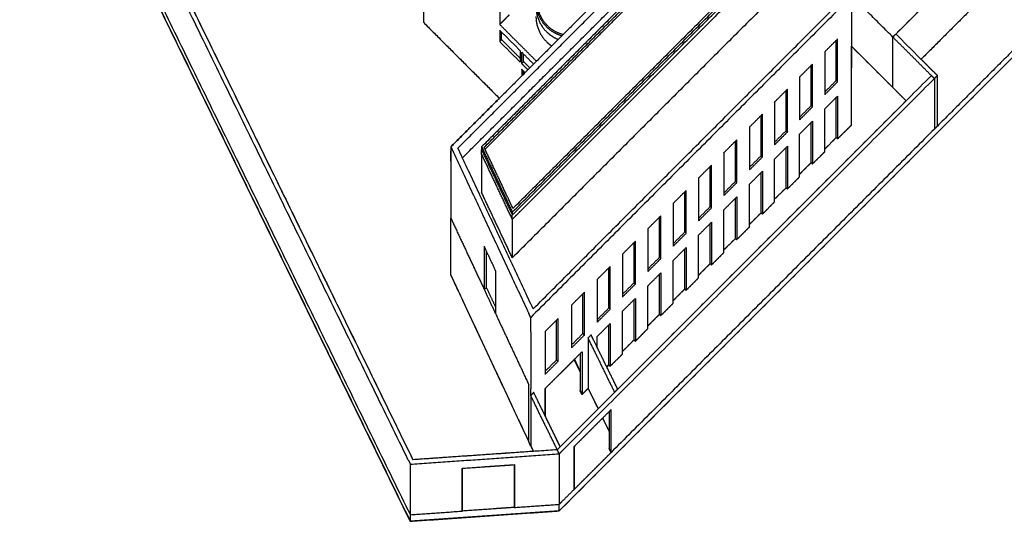
# Model space of a CAD drawing. Units: millimetres. Extents: x 1 to 447, y 0 to 406.
# Drawn here: x 331 to 400, y 5 to 40 of the extents above; entities that cross this region are included whole.
import ezdxf

# ---------------------------------------------------------------- set-up
doc = ezdxf.new("R2010")
doc.units = ezdxf.units.MM

msp = doc.modelspace()

# ---------------------------------------------------------------- linework, layer by layer
for p, q in [((361.437, 31.033), (361.437, 28.76)), ((371.71, 21.743), (372.615, 22.647))]:
    msp.add_line(p, q)
for points in [[(331.207, 60.866), (331.207, 61.326), (349.003, 79.122), (348.98, 79.131), (348.98, 84.779), (378.278, 114.046), (378.278, 116.138), (402.225, 128.152), (402.018, 128.562), (402.018, 138.962), (404.223, 140.074), (404.223, 140.347), (418.762, 147.681), (418.872, 147.463), (419.578, 147.819), (442.44, 102.492), (442.44, 97.428), (447.307, 87.778), (447.307, 83.778), (369.04, 5.511), (358.598, 4.781), (331.207, 60.866)], [(372.379, 15.594), (372.524, 15.739), (372.615, 15.647), (373.472, 16.504), (373.472, 16.687), (374.285, 17.5), (374.377, 17.409), (375.262, 18.294), (375.262, 18.477), (376.076, 19.29), (376.167, 19.199), (377.039, 20.071), (377.04, 20.254), (377.853, 21.067), (377.944, 20.976), (378.817, 21.849), (378.817, 22.032), (379.63, 22.845), (379.722, 22.754), (380.588, 23.62), (380.588, 23.802), (381.401, 24.616), (381.492, 24.525), (382.381, 25.413), (382.381, 25.596), (383.195, 26.409), (383.286, 26.318), (384.139, 27.171), (384.139, 27.354), (384.953, 28.167), (385.044, 28.076), (385.897, 28.929), (385.898, 29.112), (386.711, 29.925), (386.802, 29.834), (387.655, 30.687), (387.655, 30.87), (388.469, 31.684), (388.56, 31.592), (389.529, 32.561), (389.529, 38.084), (393.359, 34.254), (373.138, 14.032), (373.138, 14.046), (372.379, 15.594)], [(368.049, 12.178), (368.049, 14.082), (370.076, 16.108)], [(370.076, 16.108), (370.497, 15.241), (370.497, 13.953)], [(370.497, 13.97), (370.638, 13.67), (371.063, 14.095), (371.766, 12.66), (369.113, 10.008), (368.049, 12.178)], [(370.086, 7.017), (370.086, 10.017), (372.083, 12.013), (372.533, 11.094), (372.533, 9.888), (372.675, 9.605), (370.086, 7.017)]]:
    msp.add_lwpolyline(points)
for points, degree in [([(395.346, 31.816), (421.326, 57.797), (447.307, 83.778)], 2), ([(420.485, 66.779), (406.566, 52.859), (392.434, 38.727)], 2), ([(420.485, 66.779), (406.566, 52.859), (392.646, 38.94)], 2), ([(335.326, 52.432), (346.962, 28.606), (358.598, 4.781)], 2), ([(358.456, 9.071), (348.573, 29.308), (338.69, 49.544)], 2), ([(338.962, 49.671), (348.87, 29.382), (358.779, 9.094)], 2), ([(340.366, 46.79), (349.571, 27.944), (358.775, 9.097)], 2), ([(365.75, 26.452), (375.812, 36.514), (385.875, 46.576)], 2), ([(365.75, 26.252), (375.812, 36.314), (385.875, 46.376)], 2), ([(385.662, 46.576), (375.729, 36.643), (365.795, 26.709)], 2), ([(358.456, 5.531), (348.573, 25.768), (338.69, 46.004)], 2), ([(385.875, 46.076), (376.154, 36.355), (366.433, 26.635)], 2), ([(377.46, 44.894), (370.527, 37.961), (363.595, 31.029)], 2), ([(363.776, 30.997), (370.724, 37.946), (377.672, 44.894)], 2), ([(392.434, 38.727), (389.271, 41.881), (386.109, 45.034)], 2), ([(392.434, 38.727), (389.271, 41.881), (386.109, 45.034)], 2), ([(361.936, 30.942), (368.717, 37.723), (375.498, 44.504)], 2), ([(377.672, 44.694), (370.756, 37.778), (363.84, 30.862)], 2), ([(374.952, 44.541), (369.898, 39.487), (364.843, 34.432)], 2), ([(362.255, 30.261), (368.876, 36.882), (375.498, 43.504)], 2), ([(359.538, 39.737), (359.538, 40.937), (359.538, 42.137)], 2), ([(364.864, 42.411), (364.864, 41.011), (364.864, 39.611)], 2), ([(399.781, 42.534), (397.099, 39.852), (394.416, 37.17)], 2), ([(402.692, 39.623), (401.237, 41.078), (399.781, 42.534)], 2), ([(367.213, 19.669), (378.135, 30.591), (389.056, 41.513)], 2), ([(389.268, 41.301), (378.153, 30.185), (367.038, 19.07)], 2), ([(365.524, 40.271), (365.329, 40.076), (365.134, 39.881)], 2), ([(389.529, 40.561), (389.529, 38.561), (389.529, 36.561)], 2), ([(359.534, 39.741), (359.534, 39.875), (359.534, 40.01)], 2), ([(359.534, 39.741), (362.187, 37.088), (364.839, 34.436)], 2), ([(359.538, 39.737), (362.19, 37.085), (364.843, 34.432)], 2), ([(365.134, 39.881), (364.999, 39.746), (364.864, 39.611)], 2), ([(364.864, 39.611), (366.154, 38.321), (367.443, 37.032)], 2), ([(402.692, 39.623), (399.125, 36.055), (395.558, 32.488)], 2), ([(402.692, 39.623), (399.125, 36.055), (395.558, 32.488)], 2), ([(364.864, 39.211), (365.584, 38.491), (366.304, 37.771)], 2), ([(364.864, 39.211), (364.864, 38.811), (364.864, 38.411)], 2), ([(364.999, 38.546), (364.999, 38.811), (364.999, 39.076)], 2), ([(392.434, 38.727), (392.54, 38.834), (392.646, 38.94)], 2), ([(395.134, 36.028), (393.784, 37.378), (392.434, 38.727)], 2), ([(392.434, 35.188), (392.434, 36.957), (392.434, 38.727)], 2), ([(395.558, 36.028), (394.102, 37.484), (392.646, 38.94)], 2), ([(364.999, 38.546), (364.932, 38.478), (364.864, 38.411)], 2), ([(364.864, 38.411), (365.584, 37.691), (366.304, 36.971)], 2), ([(366.304, 37.241), (365.652, 37.894), (364.999, 38.546)], 2), ([(387.655, 37.687), (388.108, 38.14), (388.56, 38.592)], 2), ([(388.469, 35.683), (388.469, 37.092), (388.469, 38.501)], 2), ([(388.56, 35.592), (388.56, 37.092), (388.56, 38.592)], 2), ([(392.434, 35.188), (390.982, 36.636), (389.529, 38.084)], 2), ([(366.304, 37.771), (366.304, 37.371), (366.304, 36.971)], 2), ([(366.41, 37.665), (366.827, 37.248), (367.243, 36.832)], 2), ([(366.41, 36.865), (366.41, 37.265), (366.41, 37.665)], 2), ([(366.545, 37), (366.545, 37.265), (366.545, 37.53)], 2), ([(387.655, 37.687), (387.655, 36.187), (387.655, 34.687)], 2), ([(366.545, 37), (366.478, 36.932), (366.41, 36.865)], 2), ([(366.41, 36.865), (366.627, 36.648), (366.843, 36.432)], 2), ([(366.978, 36.567), (366.762, 36.784), (366.545, 37)], 2), ([(385.897, 35.929), (386.35, 36.382), (386.802, 36.834)], 2), ([(386.711, 33.925), (386.711, 35.334), (386.711, 36.743)], 2), ([(386.802, 33.834), (386.802, 35.334), (386.802, 36.834)], 2), ([(395.558, 36.028), (394.987, 36.599), (394.416, 37.17)], 2), ([(366.643, 36.232), (366.527, 36.348), (366.41, 36.465)], 2), ([(366.41, 36.465), (366.41, 36.232), (366.41, 35.999)], 2), ([(366.545, 36.134), (366.545, 36.232), (366.545, 36.33)], 2), ([(369.113, 10.008), (382.123, 23.018), (395.133, 36.028)], 2), ([(385.897, 35.929), (385.897, 34.429), (385.897, 32.929)], 2), ([(389.529, 32.561), (389.529, 34.561), (389.529, 36.561)], 2), ([(395.133, 36.028), (395.24, 35.922), (395.346, 35.816)], 2), ([(395.346, 35.816), (395.452, 35.922), (395.558, 36.028)], 2), ([(395.558, 32.488), (395.558, 34.258), (395.558, 36.028)], 2), ([(395.558, 32.488), (395.558, 34.258), (395.558, 36.028)], 2), ([(395.346, 35.816), (382.299, 22.769), (369.252, 9.723)], 2), ([(387.655, 34.87), (388.062, 35.277), (388.469, 35.683)], 2), ([(388.56, 35.592), (388.108, 35.14), (387.655, 34.687)], 2), ([(388.56, 35.592), (388.514, 35.638), (388.469, 35.683)], 2), ([(395.346, 35.816), (395.346, 34.046), (395.346, 32.276)], 2), ([(384.139, 34.171), (384.592, 34.624), (385.044, 35.076)], 2), ([(384.953, 32.167), (384.953, 33.576), (384.953, 34.985)], 2), ([(385.044, 32.076), (385.044, 33.576), (385.044, 35.076)], 2), ([(387.655, 33.687), (388.108, 34.14), (388.56, 34.592)], 2), ([(388.56, 34.592), (388.56, 33.092), (388.56, 31.592)], 2), ([(393.363, 34.258), (392.899, 34.723), (392.434, 35.188)], 2), ([(364.839, 34.435), (363.138, 32.734), (361.437, 31.033)], 2), ([(364.843, 34.432), (363.142, 32.731), (361.441, 31.029)], 2), ([(364.843, 34.432), (364.843, 34.432), (364.843, 34.432)], 2), ([(384.139, 34.171), (384.139, 32.671), (384.139, 31.171)], 2), ([(386.802, 33.834), (386.35, 33.382), (385.897, 32.929)], 2), ([(385.898, 33.112), (386.304, 33.519), (386.711, 33.925)], 2), ([(386.802, 33.834), (386.757, 33.88), (386.711, 33.925)], 2), ([(388.469, 31.683), (388.469, 33.092), (388.469, 34.501)], 2), ([(382.381, 32.413), (382.834, 32.866), (383.286, 33.318)], 2), ([(383.195, 30.409), (383.195, 31.818), (383.195, 33.227)], 2), ([(383.286, 30.318), (383.286, 31.818), (383.286, 33.318)], 2), ([(387.655, 30.687), (387.655, 32.187), (387.655, 33.687)], 2), ([(385.897, 31.929), (386.35, 32.382), (386.802, 32.834)], 2), ([(386.711, 29.925), (386.711, 31.334), (386.711, 32.743)], 2), ([(386.802, 32.834), (386.802, 31.334), (386.802, 29.834)], 2), ([(389.529, 32.561), (389.045, 32.077), (388.56, 31.592)], 2), ([(395.558, 32.488), (395.452, 32.382), (395.346, 32.276)], 2), ([(395.346, 31.816), (382.193, 18.663), (369.04, 5.511)], 2), ([(395.346, 32.276), (384.01, 20.941), (372.675, 9.605)], 2), ([(382.381, 32.413), (382.381, 30.913), (382.381, 29.413)], 2), ([(384.139, 31.354), (384.546, 31.761), (384.953, 32.167)], 2), ([(385.044, 32.076), (384.592, 31.624), (384.139, 31.171)], 2), ([(385.044, 32.076), (384.998, 32.122), (384.953, 32.167)], 2), ([(385.897, 28.929), (385.897, 30.429), (385.897, 31.929)], 2), ([(380.588, 30.62), (381.04, 31.072), (381.492, 31.525)], 2), ([(381.401, 28.616), (381.401, 30.025), (381.401, 31.433)], 2), ([(381.492, 28.525), (381.492, 30.025), (381.492, 31.525)], 2), ([(384.139, 30.171), (384.592, 30.624), (385.044, 31.076)], 2), ([(385.044, 31.076), (385.044, 29.576), (385.044, 28.076)], 2), ([(387.655, 30.87), (388.062, 31.277), (388.469, 31.683)], 2), ([(388.469, 31.684), (388.514, 31.638), (388.56, 31.592)], 2), ([(361.441, 31.029), (361.533, 30.831), (361.626, 30.632)], 2), ([(361.441, 31.029), (361.441, 30.529), (361.441, 30.029)], 2), ([(361.626, 30.632), (364.265, 24.996), (366.903, 19.359)], 2), ([(367.213, 19.669), (364.574, 25.306), (361.936, 30.942)], 2), ([(363.595, 31.029), (364.673, 28.74), (365.75, 26.452)], 2), ([(363.595, 31.029), (363.595, 30.929), (363.595, 30.829)], 2), ([(363.595, 30.829), (364.673, 28.54), (365.75, 26.252)], 2), ([(363.595, 30.529), (363.595, 30.679), (363.595, 30.829)], 2), ([(365.75, 25.952), (364.673, 28.24), (363.595, 30.529)], 2), ([(363.595, 30.529), (363.595, 29.179), (363.595, 27.829)], 2), ([(365.795, 26.709), (364.785, 28.853), (363.776, 30.997)], 2), ([(380.588, 30.62), (380.588, 29.12), (380.588, 27.62)], 2), ([(382.381, 29.596), (382.788, 30.003), (383.195, 30.409)], 2), ([(383.286, 30.318), (383.24, 30.364), (383.195, 30.409)], 2), ([(384.953, 28.167), (384.953, 29.576), (384.953, 30.985)], 2), ([(387.655, 30.687), (387.229, 30.261), (386.802, 29.834)], 2), ([(361.441, 30.029), (361.441, 28.029), (361.441, 26.029)], 2), ([(378.817, 28.849), (379.269, 29.301), (379.722, 29.754)], 2), ([(379.722, 26.754), (379.722, 28.254), (379.722, 29.754)], 2), ([(383.286, 30.318), (382.834, 29.866), (382.381, 29.413)], 2), ([(384.139, 27.171), (384.139, 28.671), (384.139, 30.171)], 2), ([(385.898, 29.112), (386.304, 29.519), (386.711, 29.925)], 2), ([(386.711, 29.925), (386.757, 29.88), (386.802, 29.834)], 2), ([(379.63, 26.845), (379.63, 28.254), (379.63, 29.662)], 2), ([(382.381, 28.413), (382.834, 28.866), (383.286, 29.318)], 2), ([(383.195, 26.409), (383.195, 27.818), (383.195, 29.227)], 2), ([(383.286, 29.318), (383.286, 27.818), (383.286, 26.318)], 2), ([(378.817, 28.849), (378.817, 27.349), (378.817, 25.849)], 2), ([(380.588, 27.802), (380.994, 28.209), (381.401, 28.616)], 2), ([(381.492, 28.525), (381.04, 28.072), (380.588, 27.62)], 2), ([(381.492, 28.525), (381.447, 28.57), (381.401, 28.616)], 2), ([(382.381, 25.413), (382.381, 26.913), (382.381, 28.413)], 2), ([(385.897, 28.929), (385.471, 28.503), (385.044, 28.076)], 2), ([(365.75, 23.252), (364.673, 25.54), (363.595, 27.829)], 2), ([(377.039, 27.071), (377.492, 27.524), (377.944, 27.976)], 2), ([(377.853, 25.067), (377.853, 26.476), (377.853, 27.885)], 2), ([(377.944, 24.976), (377.944, 26.476), (377.944, 27.976)], 2), ([(384.139, 27.354), (384.546, 27.761), (384.953, 28.167)], 2), ([(384.953, 28.167), (384.998, 28.122), (385.044, 28.076)], 2), ([(377.039, 27.071), (377.039, 25.571), (377.039, 24.071)], 2), ([(380.588, 26.62), (381.04, 27.072), (381.492, 27.525)], 2), ([(381.401, 24.616), (381.401, 26.025), (381.401, 27.433)], 2), ([(381.492, 27.525), (381.492, 26.025), (381.492, 24.525)], 2), ([(384.139, 27.171), (383.713, 26.745), (383.286, 26.318)], 2), ([(366.433, 26.635), (366.092, 26.293), (365.75, 25.952)], 2), ([(365.75, 26.452), (365.75, 26.352), (365.75, 26.252)], 2), ([(365.75, 25.952), (365.75, 26.102), (365.75, 26.252)], 2), ([(378.817, 26.032), (379.224, 26.438), (379.63, 26.845)], 2), ([(379.722, 26.754), (379.269, 26.301), (378.817, 25.849)], 2), ([(379.722, 26.754), (379.676, 26.799), (379.63, 26.845)], 2), ([(380.588, 23.62), (380.588, 25.12), (380.588, 26.62)], 2), ([(382.381, 25.596), (382.788, 26.003), (383.195, 26.409)], 2), ([(383.195, 26.409), (383.24, 26.364), (383.286, 26.318)], 2), ([(361.437, 22.033), (361.437, 24.033), (361.437, 26.033)], 2), ([(361.441, 26.029), (361.533, 25.831), (361.626, 25.632)], 2), ([(361.441, 22.029), (361.441, 24.029), (361.441, 26.029)], 2), ([(361.626, 25.632), (362.695, 23.348), (363.765, 21.064)], 2), ([(365.75, 25.952), (365.75, 24.602), (365.75, 23.252)], 2), ([(375.262, 25.294), (375.714, 25.746), (376.167, 26.199)], 2), ([(376.076, 23.29), (376.076, 24.699), (376.076, 26.108)], 2), ([(376.167, 23.199), (376.167, 24.699), (376.167, 26.199)], 2), ([(378.817, 24.849), (379.269, 25.301), (379.722, 25.754)], 2), ([(379.63, 22.845), (379.63, 24.254), (379.63, 25.662)], 2), ([(379.722, 25.754), (379.722, 24.254), (379.722, 22.754)], 2), ([(375.262, 25.294), (375.262, 23.794), (375.262, 22.294)], 2), ([(377.944, 24.976), (377.492, 24.524), (377.039, 24.071)], 2), ([(377.04, 24.254), (377.446, 24.661), (377.853, 25.067)], 2), ([(377.944, 24.976), (377.899, 25.022), (377.853, 25.067)], 2), ([(382.381, 25.413), (381.937, 24.969), (381.492, 24.525)], 2), ([(373.472, 23.504), (373.924, 23.956), (374.377, 24.409)], 2), ([(374.285, 21.5), (374.285, 22.909), (374.285, 24.317)], 2), ([(374.377, 21.409), (374.377, 22.909), (374.377, 24.409)], 2), ([(378.817, 21.849), (378.817, 23.349), (378.817, 24.849)], 2), ([(380.588, 23.802), (380.994, 24.209), (381.401, 24.616)], 2), ([(381.401, 24.616), (381.447, 24.57), (381.492, 24.525)], 2), ([(363.765, 24.064), (364.174, 23.19), (364.583, 22.315)], 2), ([(363.765, 24.064), (363.765, 22.564), (363.765, 21.065)], 2), ([(363.951, 21.151), (363.951, 22.408), (363.951, 23.665)], 2), ([(373.472, 23.504), (373.472, 22.004), (373.472, 20.504)], 2), ([(377.039, 23.071), (377.492, 23.524), (377.944, 23.976)], 2), ([(377.853, 21.067), (377.853, 22.476), (377.853, 23.885)], 2), ([(377.944, 23.976), (377.944, 22.476), (377.944, 20.976)], 2), ([(380.588, 23.62), (380.155, 23.187), (379.722, 22.754)], 2), ([(375.262, 22.477), (375.669, 22.883), (376.076, 23.29)], 2), ([(376.167, 23.199), (375.714, 22.746), (375.262, 22.294)], 2), ([(376.167, 23.199), (376.121, 23.245), (376.075, 23.29)], 2), ([(377.039, 20.071), (377.039, 21.571), (377.039, 23.071)], 2), ([(378.817, 22.032), (379.224, 22.438), (379.63, 22.845)], 2), ([(379.63, 22.845), (379.676, 22.799), (379.722, 22.754)], 2), ([(364.583, 19.315), (364.583, 20.815), (364.583, 22.315)], 2), ([(371.71, 21.743), (372.163, 22.195), (372.615, 22.647)], 2), ([(372.524, 19.739), (372.524, 21.147), (372.524, 22.556)], 2), ([(372.615, 19.647), (372.615, 21.147), (372.615, 22.647)], 2), ([(375.262, 21.294), (375.714, 21.746), (376.167, 22.199)], 2), ([(376.076, 19.29), (376.076, 20.699), (376.076, 22.108)], 2), ([(376.167, 22.199), (376.167, 20.699), (376.167, 19.199)], 2), ([(361.437, 22.033), (361.53, 21.834), (361.623, 21.636)], 2), ([(361.441, 22.029), (361.533, 21.831), (361.626, 21.632)], 2), ([(361.623, 21.636), (364.261, 15.999), (366.899, 10.363)], 2), ([(361.626, 21.632), (364.265, 15.996), (366.903, 10.359)], 2), ([(371.71, 21.743), (371.71, 20.243), (371.71, 18.743)], 2), ([(373.472, 20.687), (373.879, 21.093), (374.285, 21.5)], 2), ([(374.377, 21.409), (373.924, 20.956), (373.472, 20.504)], 2), ([(374.377, 21.409), (374.331, 21.454), (374.285, 21.5)], 2), ([(378.817, 21.849), (378.38, 21.413), (377.944, 20.976)], 2), ([(363.765, 21.064), (363.858, 21.108), (363.951, 21.151)], 2), ([(363.765, 21.064), (364.174, 20.19), (364.583, 19.315)], 2), ([(364.583, 19.801), (364.267, 20.476), (363.951, 21.151)], 2), ([(369.904, 19.936), (370.357, 20.389), (370.809, 20.841)], 2), ([(370.703, 17.947), (370.703, 19.341), (370.703, 20.735)], 2), ([(370.809, 17.841), (370.809, 19.341), (370.809, 20.841)], 2), ([(375.262, 18.294), (375.262, 19.794), (375.262, 21.294)], 2), ([(377.04, 20.254), (377.446, 20.661), (377.853, 21.067)], 2), ([(377.853, 21.067), (377.899, 21.022), (377.944, 20.976)], 2), ([(373.472, 19.504), (373.924, 19.956), (374.377, 20.409)], 2), ([(374.285, 17.5), (374.285, 18.909), (374.285, 20.317)], 2), ([(374.377, 20.409), (374.377, 18.909), (374.377, 17.409)], 2), ([(377.039, 20.071), (376.603, 19.635), (376.167, 19.199)], 2), ([(367.038, 19.07), (366.971, 19.215), (366.903, 19.359)], 2), ([(369.904, 19.936), (369.904, 18.436), (369.904, 16.936)], 2), ([(372.615, 19.647), (372.163, 19.195), (371.71, 18.743)], 2), ([(371.711, 18.925), (372.117, 19.332), (372.524, 19.739)], 2), ([(372.615, 19.647), (372.569, 19.693), (372.524, 19.739)], 2), ([(373.472, 16.504), (373.472, 18.004), (373.472, 19.504)], 2), ([(364.583, 19.315), (365.743, 16.837), (366.903, 14.359)], 2), ([(367.038, 18.07), (367.038, 18.57), (367.038, 19.07)], 2), ([(368.049, 18.082), (368.502, 18.534), (368.954, 18.986)], 2), ([(368.848, 16.092), (368.848, 17.486), (368.848, 18.88)], 2), ([(368.954, 15.986), (368.954, 17.486), (368.954, 18.986)], 2), ([(371.71, 17.743), (372.163, 18.195), (372.615, 18.647)], 2), ([(375.262, 18.477), (375.669, 18.883), (376.076, 19.29)], 2), ([(376.075, 19.29), (376.121, 19.245), (376.167, 19.199)], 2), ([(367.038, 18.07), (367.038, 16.07), (367.038, 14.07)], 2), ([(368.049, 18.082), (368.049, 16.582), (368.049, 15.082)], 2), ([(372.524, 15.739), (372.524, 17.147), (372.524, 18.556)], 2), ([(375.262, 18.294), (374.819, 17.851), (374.377, 17.409)], 2), ([(369.904, 17.149), (370.304, 17.548), (370.703, 17.947)], 2), ([(370.809, 17.841), (370.357, 17.389), (369.904, 16.936)], 2), ([(370.809, 17.841), (370.756, 17.894), (370.703, 17.947)], 2), ([(371.275, 17.846), (371.169, 17.74), (371.063, 17.634)], 2), ([(372.925, 13.834), (371.994, 15.734), (371.063, 17.634)], 2), ([(371.063, 17.634), (371.063, 15.864), (371.063, 14.095)], 2), ([(373.138, 14.046), (372.206, 15.946), (371.275, 17.846)], 2), ([(371.71, 16.958), (371.71, 17.35), (371.71, 17.743)], 2), ([(373.472, 16.687), (373.879, 17.093), (374.285, 17.5)], 2), ([(374.285, 17.5), (374.331, 17.454), (374.377, 17.409)], 2), ([(368.049, 14.082), (369.344, 15.376), (370.638, 16.67)], 2), ([(370.638, 16.67), (370.638, 15.17), (370.638, 13.67)], 2), ([(368.954, 15.986), (368.502, 15.534), (368.049, 15.082)], 2), ([(368.05, 15.294), (368.449, 15.693), (368.848, 16.092)], 2), ([(368.954, 15.986), (368.901, 16.04), (368.848, 16.093)], 2), ([(370.497, 16.529), (370.497, 15.241), (370.497, 13.953)], 2), ([(373.472, 16.504), (373.043, 16.076), (372.615, 15.647)], 2), ([(372.379, 15.594), (372.452, 15.666), (372.524, 15.739)], 2), ([(372.524, 15.739), (372.569, 15.693), (372.615, 15.647)], 2), ([(366.903, 10.359), (366.903, 12.359), (366.903, 14.359)], 2), ([(367.038, 13.596), (367.038, 13.833), (367.038, 14.07)], 2), ([(368.049, 14.082), (368.049, 13.13), (368.049, 12.178)], 2), ([(370.638, 13.67), (370.567, 13.812), (370.497, 13.953)], 2), ([(371.063, 14.095), (370.85, 13.883), (370.638, 13.67)], 2), ([(371.063, 14.095), (371.414, 13.377), (371.766, 12.66)], 2), ([(372.925, 13.834), (373.032, 13.94), (373.138, 14.046)], 2), ([(372.925, 13.82), (372.925, 13.827), (372.925, 13.834)], 2), ([(373.138, 14.032), (373.138, 14.039), (373.138, 14.046)], 2), ([(367.039, 13.596), (367.038, 11.833), (367.038, 10.07)], 2), ([(367.251, 13.808), (367.145, 13.702), (367.039, 13.596)], 2), ([(368.901, 9.796), (367.97, 11.696), (367.039, 13.596)], 2), ([(369.113, 10.008), (368.182, 11.908), (367.251, 13.808)], 2), ([(372.533, 12.463), (371.31, 11.24), (370.086, 10.017)], 2), ([(372.533, 12.464), (372.533, 11.176), (372.533, 9.888)], 2), ([(372.534, 12.464), (372.533, 12.464), (372.533, 12.463)], 2), ([(372.675, 12.605), (372.604, 12.535), (372.534, 12.464)], 2), ([(372.675, 9.605), (372.675, 11.105), (372.675, 12.605)], 2), ([(372.083, 12.013), (372.308, 11.554), (372.533, 11.094)], 2), ([(367.034, 10.074), (366.967, 10.218), (366.899, 10.363)], 2), ([(367.038, 10.07), (366.971, 10.215), (366.903, 10.359)], 2), ([(367.226, 9.683), (363, 9.39), (358.775, 9.097)], 2), ([(368.901, 9.796), (363.84, 9.445), (358.779, 9.094)], 2), ([(367.034, 10.074), (367.13, 9.878), (367.226, 9.683)], 2), ([(367.038, 10.07), (367.134, 9.875), (367.23, 9.68)], 2), ([(368.901, 9.796), (369.007, 9.902), (369.113, 10.008)], 2), ([(369.04, 9.511), (368.994, 9.606), (368.948, 9.7), (368.901, 9.795)], 3), ([(369.077, 9.547), (369.165, 9.635), (369.252, 9.723)], 2), ([(370.086, 10.017), (370.086, 8.517), (370.086, 7.017)], 2), ([(372.675, 9.605), (372.604, 9.747), (372.533, 9.888)], 2), ([(358.456, 9.071), (358.527, 8.926), (358.598, 8.781)], 2), ([(358.598, 8.781), (363.819, 9.146), (369.04, 9.511)], 2), ([(369.04, 9.511), (369.059, 9.529), (369.077, 9.547)], 2), ([(369.04, 9.511), (369.04, 7.741), (369.04, 5.971)], 2), ([(372.675, 9.605), (371.381, 8.311), (370.086, 7.017)], 2), ([(358.598, 8.781), (358.598, 7.011), (358.598, 5.241)], 2), ([(362.244, 8.499), (364.07, 8.627), (365.896, 8.754)], 2), ([(362.244, 5.499), (362.244, 6.999), (362.244, 8.499)], 2), ([(362.247, 8.496), (364.073, 8.623), (365.9, 8.751)], 2), ([(362.247, 5.496), (362.247, 6.996), (362.247, 8.496)], 2), ([(365.875, 8.753), (365.875, 7.401), (365.875, 6.049)], 2), ([(365.879, 8.75), (365.879, 7.398), (365.879, 6.046)], 2), ([(365.9, 8.751), (365.9, 7.251), (365.9, 5.751)], 2), ([(370.086, 7.017), (369.669, 6.6), (369.252, 6.183)], 2), ([(358.456, 5.531), (358.527, 5.386), (358.598, 5.241)], 2), ([(365.896, 5.754), (364.07, 5.627), (362.244, 5.499)], 2), ([(365.9, 5.751), (364.073, 5.623), (362.247, 5.496)], 2), ([(365.875, 6.049), (365.885, 5.902), (365.896, 5.754)], 2), ([(365.879, 6.046), (365.889, 5.899), (365.9, 5.751)], 2), ([(365.9, 5.751), (367.47, 5.861), (369.04, 5.971)], 2), ([(369.04, 5.971), (369.059, 5.989), (369.077, 6.007)], 2), ([(369.04, 5.511), (369.04, 5.741), (369.04, 5.971)], 2), ([(369.077, 6.007), (369.165, 6.095), (369.252, 6.183)], 2), ([(358.598, 4.781), (363.819, 5.146), (369.04, 5.511)], 2), ([(358.598, 5.241), (360.423, 5.368), (362.247, 5.496)], 2), ([(358.598, 5.241), (358.598, 5.011), (358.598, 4.781)], 2)]:
    msp.add_open_spline(points, degree=degree)
for points, knots in [([(386.109, 43.61), (385.992, 43.493), (385.875, 43.376), (375.812, 33.314), (365.75, 23.252)], [0, 0, 0, 1, 1, 2, 2, 2]), ([(399.781, 42.534), (397.099, 39.852), (394.416, 37.17), (394.416, 37.17), (394.416, 37.17)], [29.280468, 29.280468, 29.280468, 36.867178, 36.867178, 36.867243, 36.867243, 36.867243]), ([(361.437, 30.033), (361.437, 31.033), (361.437, 28.033), (361.437, 26.033)], [-4, -4, -4, -3.5, 0, 0, 0]), ([(372.615, 18.647), (372.615, 18.225), (372.615, 17.803), (372.615, 16.725), (372.615, 15.647)], [0, 0, 0, 0.844014, 0.844014, 3, 3, 3]), ([(370.106, 16.138), (370.174, 15.994), (370.241, 15.849), (370.369, 15.577), (370.497, 15.304)], [10.1906479, 10.1906479, 10.1906479, 10.5097337, 10.5097337, 11.1117785, 11.1117785, 11.1117785])]:
    msp.add_open_spline(points, degree=2, knots=knots)
for points, weights, knots in [([(367.408, 41.226), (367.408, 40.19), (368.141, 39.458), (368.602, 38.996), (369.231, 38.819)], [0.853553390593, 0.853553390593, 1, 0.902353782336, 0.869815141165], [5.890486, 5.890486, 5.890486, 7.853982, 7.853982, 9.163182, 9.163182, 9.163182]), ([(367.408, 40.876), (367.408, 39.84), (368.141, 39.108), (368.5, 38.749), (368.97, 38.559)], [0.853553390593, 0.853553390593, 1, 0.922410598587, 0.88592911518], [5.890486, 5.890486, 5.890486, 7.853982, 7.853982, 8.894268, 8.894268, 8.894268]), ([(369.312, 38.901), (368.676, 39.064), (368.211, 39.529), (367.508, 40.232), (367.508, 41.226)], [0.867130278368, 0.898143626978, 1, 0.853553390593, 0.853553390593], [-9.21963, -9.21963, -9.21963, -7.853982, -7.853982, -5.890486, -5.890486, -5.890486]), ([(367.408, 40.176), (367.408, 39.14), (368.141, 38.408), (368.312, 38.237), (368.513, 38.102)], [0.853553390593, 0.853553390593, 1, 0.961404086728, 0.932980102511], [5.890486, 5.890486, 5.890486, 7.853982, 7.853982, 8.37146, 8.37146, 8.37146]), ([(371.619, 39.052), (371.648, 39.08), (371.676, 39.108), (371.705, 39.137), (371.732, 39.166)], [0.987108703057, 0.99340589389, 1, 0.99336357551, 0.987027889496], [11.6925614, 11.6925614, 11.6925614, 11.7809725, 11.7809725, 11.8699509, 11.8699509, 11.8699509])]:
    msp.add_rational_spline(points, weights, degree=2, knots=knots)

doc.saveas('drawing.dxf')
